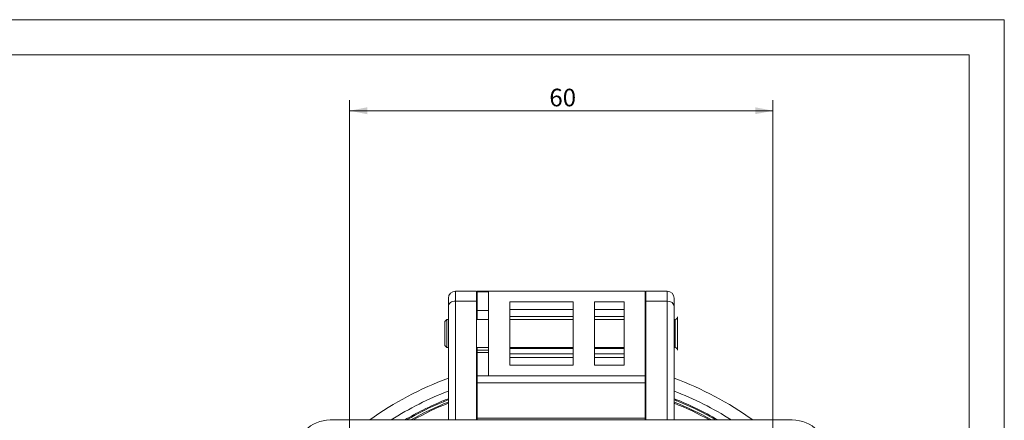
# Model space of a CAD drawing. Units: millimetres. Extents: x 0 to 420, y 0 to 297.
# Drawn here: x 280 to 420, y 240 to 297 of the extents above; entities that cross this region are included whole.
import ezdxf

# ---------------------------------------------------------------- set-up
doc = ezdxf.new("R2010")
doc.units = ezdxf.units.MM
doc.layers.add('1', color=7, linetype='Continuous', true_color=0xffffff)
doc.layers.add('256', color=7, linetype='Continuous', true_color=0xffffff)
doc.styles.add('Arial', font='Arial')
doc.dimstyles.get("Standard").update_dxf_attribs({"dimtxt": 0.18, "dimasz": 0.18, "dimexe": 0.18, "dimexo": 0.0625, "dimgap": 0.09, "dimtad": 0, "dimtih": 1, "dimtoh": 1, "dimdec": 4, "dimzin": 0, "dimdsep": 46, "dimtxsty": 'Standard', "dimcen": 0.09, "dimadec": 0, "dimazin": 0, "dimtfac": 1, "dimtdec": 4, "dimtofl": 0, "dimtmove": 0, "dimatfit": 3, "dimfxl": 0, "dimtolj": 1, "dimtzin": 0, "dimarcsym": 0})

# ---------------------------------------------------------------- blocks, each defined once
blk = doc.blocks.new('_U4')
at = {"layer": '1', "color": 18, "lineweight": 13}
for p, q in [((327.2, 233.28), (327.2, 285.6)), ((387.2, 233.28), (387.2, 285.6)), ((327.2, 284.1), (387.2, 284.1))]:
    blk.add_line(p, q, dxfattribs=at)
at = {"layer": '1', "color": 18, "lineweight": 18}
for points in [[(327.2, 284.1), (329.7, 284.59), (329.7, 283.61)], [(387.2, 284.1), (384.7, 283.61), (384.7, 284.59)]]:
    blk.add_solid(points, dxfattribs=at)
at = {"layer": '1', "color": 18, "linetype": 'Continuous', "lineweight": 13, "insert": (355.51, 284.72), "char_height": 2.5, "attachment_point": 7, "line_spacing_factor": 1.047437, "style": 'Arial'}
blk.add_mtext('\\fArial|b0|i0;\\W1.0000;60', dxfattribs=at)

msp = doc.modelspace()

# ---------------------------------------------------------------- linework, layer by layer
at = {"layer": '1', "color": 155, "linetype": 'Continuous', "lineweight": 18}
for p, q in [((345.196, 258.534), (342.196, 258.534)), ((345.196, 257.131), (345.196, 258.534)), ((369.096, 258.534), (345.296, 258.534)), ((345.296, 258.534), (345.296, 258.451)), ((345.296, 258.451), (345.296, 255.784)), ((345.296, 258.451), (346.896, 258.451)), ((346.896, 246.534), (346.896, 258.451)), ((369.096, 246.534), (369.096, 258.534)), ((369.196, 257.131), (369.196, 258.534)), ((369.196, 258.534), (372.196, 258.534)), ((341.196, 256.365), (341.196, 257.534)), ((345.196, 240.285), (345.196, 257.131)), ((349.896, 248.062), (349.896, 257.007)), ((349.896, 257.007), (358.896, 257.007)), ((358.896, 248.062), (358.896, 257.007)), ((361.896, 248.062), (361.896, 257.007)), ((361.896, 257.007), (366.096, 257.007)), ((366.096, 248.062), (366.096, 257.007)), ((369.196, 240.285), (369.196, 257.131)), ((373.196, 256.365), (373.196, 257.534)), ((341.196, 240.285), (341.196, 256.365)), ((346.896, 255.784), (345.296, 255.784)), ((345.296, 254.534), (345.296, 255.784)), ((349.896, 255.934), (358.896, 255.934)), ((366.096, 255.934), (361.896, 255.934)), ((373.196, 240.285), (373.196, 256.365)), ((341.196, 254.534), (340.996, 254.534)), ((346.897, 254.534), (345.197, 254.534)), ((358.896, 254.534), (349.897, 254.534)), ((366.096, 254.534), (361.896, 254.534)), ((369.196, 254.534), (369.096, 254.534)), ((373.346, 254.534), (373.196, 254.534)), ((373.696, 254.884), (373.696, 252.534)), ((373.696, 252.534), (373.696, 250.184)), ((340.996, 250.534), (341.196, 250.534)), ((345.197, 250.534), (346.897, 250.534)), ((345.296, 250.19), (345.296, 250.534)), ((345.296, 249.845), (345.296, 250.19)), ((345.296, 246.534), (345.296, 249.845)), ((346.896, 249.845), (345.296, 249.845)), ((349.897, 250.534), (358.896, 250.534)), ((361.896, 250.534), (366.096, 250.534)), ((369.096, 250.534), (369.196, 250.534)), ((373.196, 250.534), (373.346, 250.534)), ((349.896, 249.134), (358.896, 249.134)), ((366.096, 249.134), (361.896, 249.134)), ((349.896, 248.062), (358.896, 248.062)), ((361.896, 248.062), (366.096, 248.062)), ((345.296, 245.534), (345.296, 246.534)), ((345.296, 246.534), (346.896, 246.534)), ((346.896, 246.534), (369.096, 246.534)), ((369.096, 245.534), (369.096, 246.534)), ((345.296, 240.534), (345.296, 245.534)), ((369.096, 240.534), (369.096, 245.534)), ((389.946, 240.284), (324.446, 240.284)), ((345.296, 240.284), (345.296, 240.534)), ((369.096, 240.284), (369.096, 240.534))]:
    msp.add_line(p, q, dxfattribs=at)
at = {"layer": '1', "color": 155, "linetype": 'Continuous', "lineweight": 13}
for p, q in [((342.196, 257.131), (342.196, 258.534)), ((372.196, 257.131), (372.196, 258.534)), ((345.196, 257.131), (342.196, 257.131)), ((342.196, 240.285), (342.196, 257.131)), ((369.196, 257.131), (372.196, 257.131)), ((372.196, 240.285), (372.196, 257.131)), ((349.896, 254.934), (358.896, 254.934)), ((366.096, 254.934), (361.896, 254.934)), ((373.346, 254.534), (373.346, 252.534)), ((373.346, 252.534), (373.346, 250.534)), ((346.896, 250.19), (345.296, 250.19)), ((349.896, 250.413), (358.896, 250.413)), ((366.096, 250.413), (361.896, 250.413)), ((349.896, 249.634), (358.896, 249.634)), ((366.096, 249.634), (361.896, 249.634)), ((345.296, 245.534), (369.096, 245.534))]:
    msp.add_line(p, q, dxfattribs=at)
at = {"layer": '1', "color": 155, "linetype": 'Continuous', "lineweight": 18}
for centre, radius, start, end in [((342.196, 257.534), 1, 90, 180), ((372.196, 257.534), 1, 0, 90), ((373.346, 254.884), 0.35, 269.99997, 0), ((373.346, 250.184), 0.35, 360, 90.00003), ((357.196, 202.534), 46.5, 104.82763, 104.95386), ((357.196, 202.534), 46.5, 75.04296, 75.17177), ((357.196, 202.534), 46.5, 110.12406, 125.72482), ((357.196, 202.534), 46.5, 54.27458, 69.87276), ((357.196, 202.534), 43.2, 105.99187, 106.1325), ((357.196, 202.534), 43.2, 73.8675, 74.00812), ((357.196, 202.534), 43.2, 111.74062, 119.0925), ((357.196, 202.534), 43.2, 60.9075, 68.25937), ((324.446, 235.284), 5, 90, 180), ((389.946, 235.284), 5, 0, 90)]:
    msp.add_arc(centre, radius, start, end, dxfattribs=at)
at = {"layer": '1', "color": 155, "linetype": 'Continuous', "lineweight": 13}
for radius, start, end in [(44.791, 105.407, 105.53852), (44.791, 74.45928, 74.59267), (44.791, 110.92882, 122.5624), (44.791, 57.43728, 69.07274), (43.353, 105.93, 106.06781), (43.353, 73.93219, 74.07), (43.353, 111.65625, 119.44969), (43.353, 60.55031, 68.34375)]:
    msp.add_arc((357.196, 202.534), radius, start, end, dxfattribs=at)
for centre, major_axis, start_param, end_param in [((342.196, 256.365), (1, 0), 1.5707963, 3.1415927), ((372.196, 256.365), (-1, 0), 3.1415927, 4.712389)]:
    msp.add_ellipse(centre, major_axis=major_axis, ratio=0.7660444, start_param=start_param, end_param=end_param, dxfattribs=at)
at = {"layer": '1', "color": 155, "linetype": 'Continuous', "lineweight": 18}
for points in [[(340.996, 254.534), (340.696, 254.234)], [(340.696, 250.834), (340.996, 250.534)]]:
    msp.add_open_spline(points, degree=1, dxfattribs=at)
for points, weights in [([(340.696, 252.534), (340.696, 254.234), (340.696, 254.234)], [1, 0.707161686566, 0.999890185632]), ([(340.696, 250.834), (340.696, 250.835), (340.696, 252.534)], [0.999890185632, 0.707161686566, 1])]:
    msp.add_rational_spline(points, weights, degree=2, dxfattribs=at)
for points, knots in [([(340.996, 254.534), (340.996, 254.534), (340.996, 254.534), (340.996, 254.534), (340.996, 254.522), (340.996, 254.47), (340.996, 254.432), (340.996, 254.332), (340.996, 254.27), (340.996, 254.125), (340.996, 254.041), (340.996, 253.856), (340.996, 253.754), (340.996, 253.537), (340.996, 253.421), (340.996, 253.179), (340.996, 253.053), (340.996, 252.796), (340.996, 252.665), (340.996, 252.534)], [0, 0, 0, 0, 0.0000625, 0.0000625, 0.1250547, 0.1250547, 0.2500469, 0.2500469, 0.3750391, 0.3750391, 0.5000312, 0.5000312, 0.6250234, 0.6250234, 0.7500156, 0.7500156, 0.8750078, 0.8750078, 1, 1, 1, 1]), ([(340.996, 252.534), (340.996, 252.404), (340.996, 252.273), (340.996, 252.016), (340.996, 251.89), (340.996, 251.648), (340.996, 251.532), (340.996, 251.314), (340.996, 251.213), (340.996, 251.028), (340.996, 250.944), (340.996, 250.799), (340.996, 250.737), (340.996, 250.637), (340.996, 250.598), (340.996, 250.547), (340.996, 250.534), (340.996, 250.534)], [0, 0, 0, 0, 0.125, 0.125, 0.25, 0.25, 0.375, 0.375, 0.5, 0.5, 0.625, 0.625, 0.75, 0.75, 0.875, 0.875, 1, 1, 1, 1])]:
    msp.add_open_spline(points, degree=3, knots=knots, dxfattribs=at)
at = {"layer": '1', "color": 155, "linetype": 'Continuous', "lineweight": 13}
for points, degree in [([(345.196, 244.65), (345.229, 244.659), (345.263, 244.668), (345.296, 244.678)], 3), ([(345.296, 244.533), (345.263, 244.524), (345.23, 244.515), (345.197, 244.505)], 3), ([(369.195, 244.505), (369.162, 244.515), (369.129, 244.524), (369.096, 244.533)], 3), ([(369.097, 244.677), (369.131, 244.668), (369.164, 244.658), (369.197, 244.649)], 3), ([(373.196, 243.298), (375.335, 242.458), (377.408, 241.449), (379.387, 240.286)], 3), ([(345.296, 240.534), (369.096, 240.534)], 1)]:
    msp.add_open_spline(points, degree=degree, dxfattribs=at)
for points, knots in [([(335.005, 240.287), (335.843, 240.779), (337.862, 241.877), (339.962, 242.814), (341.196, 243.298)], [0, 0, 0, 0, 0.4233092, 1, 1, 1, 1]), ([(341.196, 243.149), (340.96, 243.056), (338.927, 242.234), (336.957, 241.26), (335.279, 240.286)], [0, 0, 0, 0, 0.1155681, 1, 1, 1, 1]), ([(379.113, 240.286), (377.436, 241.26), (375.466, 242.234), (373.432, 243.056), (373.196, 243.149)], [0, 0, 0, 0, 0.8844319, 1, 1, 1, 1])]:
    msp.add_open_spline(points, degree=3, knots=knots, dxfattribs=at)
at = {"layer": '256', "color": 163, "linetype": 'Continuous', "lineweight": 13}
for p, q in [((0, 297), (420, 297)), ((420, 297), (420, 0))]:
    msp.add_line(p, q, dxfattribs=at)
at = {"layer": '256', "color": 163, "linetype": 'Continuous', "lineweight": 18}
for p, q in [((5, 292), (415, 292)), ((415, 292), (415, 5))]:
    msp.add_line(p, q, dxfattribs=at)

# ---------------------------------------------------------------- dimensions: what is measured, and where the dimension line sits
at = {"layer": '1', "color": 18, "linetype": 'Continuous', "lineweight": 13}
dim = msp.add_linear_dim(base=(387.196, 284.1), p1=(327.196, 232.534), p2=(387.196, 232.534), dimstyle='Standard', override={"dimtxt": 2.5, "dimasz": 2.5, "dimexe": 1.5, "dimexo": 0.75, "dimgap": 1.25, "dimtad": 1, "dimtih": 1, "dimtoh": 0, "dimdec": 2, "dimlfac": 1, "dimzin": 8, "dimdsep": 46, "dimlunit": 2, "dimtxsty": 'Arial', "dimsah": 1, "dimse1": 0, "dimse2": 0, "dimsd1": 0, "dimsd2": 0, "dimclrd": 18, "dimclre": 18, "dimclrt": 18, "dimtol": 0, "dimtm": -0.02, "dimtfac": 0.6, "dimtdec": 3, "dimtofl": 1, "dimtmove": 0, "dimtzin": 8, "dimlwd": 13, "dimlwe": 13}, dxfattribs=at)
dim.commit()
dim.dimension.update_dxf_attribs({"geometry": '_U4', "text_midpoint": (357.196, 284.1), "dimtype": 160})

doc.saveas('drawing.dxf')
